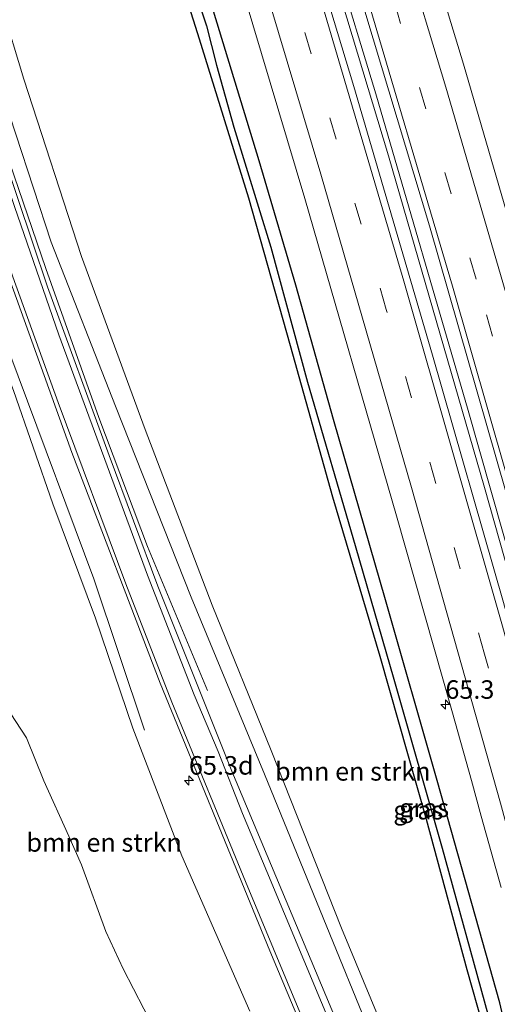
# Model space of a CAD drawing. Units: metres. Extents: x 181037 to 190000, y 568748 to 575001.
# Drawn here: x 183505 to 183570, y 569311 to 569445 of the extents above; entities that cross this region are included whole.
import ezdxf
from ezdxf.enums import TextEntityAlignment as Align

# ---------------------------------------------------------------- set-up
doc = ezdxf.new("R2010")
doc.units = ezdxf.units.M
doc.linetypes.add('VW-3-9_STREEP', pattern=[12, 3, -9])
doc.layers.get('0').update_dxf_attribs({"lineweight": 25})
for name, color, linetype, lineweight in [('B-ME-AM-KILOMETR-S-B1', 7, 'Continuous', 18), ('B-ME-BV-GELEIDECONSTRUCTIE-GELEIDERAIL-L-B1', 213, 'BV-GELEIDERAIL', 18), ('B-ME-GR-BOMENSTRUIKEN-GV-B6', 93, 'Continuous', 18), ('B-ME-GW-KRUINLIJN-L-B1', 93, 'Continuous', 18), ('B-ME-GW-TEENLIJN-L-B1', 93, 'Continuous', 18), ('B-ME-IE-GRASLAND-GV-B6', 93, 'Continuous', 18), ('B-ME-VH-VERH_SOORT-BITUMEN-GV-B6', 8, 'IE-TERREINAFSCHEIDING-NATUURLIJK-HOUTWAL', 18), ('B-ME-VW-MARKERING-39STREEP-015-L-B1', 255, 'VW-3-9_STREEP', 18), ('B-ME-VW-MARKERING-STREEP-015-L-B1', 7, 'Continuous', 18)]:
    doc.layers.add(name, color=color, linetype=linetype, lineweight=lineweight)
doc.layers.add('B-ME-GW-INSTEEKWATERGANG-L-B1', color=10, linetype='Continuous')
doc.layers.add('B-ME-GW-WATERGANG-GREPPEL-L-B1', color=10, linetype='Continuous')
doc.styles.add('NLCS-ISO', font='NLCS-ISO.TTF')
doc.linetypes.add('BV-GELEIDERAIL', pattern='A,10,-3,[108,NLCS.SHX,S=1,R=0,X=0,Y=0],-3', length=16)
doc.linetypes.add('IE-TERREINAFSCHEIDING-NATUURLIJK-HOUTWAL', pattern='A,7,-1.5,[67,NLCS.SHX,S=0.75,R=45,X=0,Y=0],-1.5,7,-1.5,[70,NLCS.SHX,S=0.75,R=0,X=0,Y=0],-1.5', length=20)

# ---------------------------------------------------------------- blocks, each defined once
blk = doc.blocks.new('hecto')
for p, q in [((0, 0.625), (-0.625, 0)), ((0, -0.625), (0, 0.625)), ((-0.625, 0), (0.625, 0)), ((0.625, 0), (0, -0.625))]:
    blk.add_line(p, q)

msp = doc.modelspace()

# ---------------------------------------------------------------- linework, layer by layer
at = {"layer": 'B-ME-BV-GELEIDECONSTRUCTIE-GELEIDERAIL-L-B1'}
for points in [[(183541.968, 569470.183, 1.173), (183555.256, 569426.121, 1.142), (183568.267, 569381.334, 1.172), (183579.164, 569342.837, 1.166), (183588.927, 569306.745, 1.163), (183598.138, 569272.049, 1.187), (183608.769, 569230.675, 1.175), (183619.041, 569189.288, 1.181), (183629.23, 569146.509, 1.19), (183636.423, 569115.365, 1.19)], [(183542.657, 569470.407, 1.173), (183553.552, 569434.496, 1.154), (183566.038, 569391.744, 1.184), (183576.99, 569353.27, 1.193), (183588.615, 569310.839, 1.178), (183600.824, 569264.437, 1.169), (183610.795, 569225.633, 1.166), (183620.648, 569185.546, 1.196), (183627.76, 569155.693, 1.208), (183637.051, 569115.752, 1.193)], [(183494.455, 569454.747, 7.393), (183501.57, 569432.403, 6.971), (183508.922, 569410.902, 6.554), (183516.1, 569390.801, 6.173), (183516.087, 569390.774, 6.173), (183522.673, 569373.338, 5.786), (183530.8, 569353.917, 4.604)], [(183484.603, 569451.409, 7.088), (183485.965, 569447.502, 7.052), (183490.915, 569433.792, 6.812), (183499.086, 569412.628, 6.476), (183505.192, 569396.37, 6.197), (183515.451, 569368.981, 5.546), (183522.301, 569348.517, 4.208)]]:
    msp.add_polyline3d(points, dxfattribs=at)
at = {"layer": 'B-ME-GR-BOMENSTRUIKEN-GV-B6'}
for points in [[(183585.082, 569247.315, -0.133), (183581.296, 569246.229, 0.938), (183577.384, 569252.607, 1.334), (183568.434, 569273.975, 1.994), (183561.055, 569292.611, 2.585), (183548.912, 569321.802, 3.248), (183539.386, 569345.788, 3.563), (183531.42, 569365.43, 3.794), (183522.377, 569389.144, 4.595), (183513.776, 569412.553, 4.982), (183505.974, 569436.506, 5.354), (183499.905, 569456.518, 5.658), (183522.726, 569463.932, -0.021), (183529.678, 569441.957, -0.037), (183536.335, 569420.46, -0.055), (183541.982, 569400.503, -0.052), (183547.706, 569380.052, -0.067), (183554.093, 569358.554, -0.007), (183560.379, 569336.503, 0.011), (183565.856, 569316.22, -0.109), (183572.197, 569293.774, -0.169), (183577.29, 569275.111, -0.052), (183582.406, 569256.473, -0.058), (183585.082, 569247.315, -0.133)], [(183504.55, 569394.413, 5.405), (183509.896, 569379.122, 5.006), (183515.662, 569363.656, 4.682), (183520.712, 569348.806, 4.202), (183527.34, 569331.548, 3.887), (183536.523, 569310.571, 3.437)], [(183503.446, 569351.921, 0.212), (183506.327, 569347.507, 0.248), (183508.686, 569341.687, 0.284), (183512.041, 569334.207, 0.254), (183513.743, 569330.353, 0.239), (183517.035, 569321.348, 0.188), (183519.408, 569316.271, 0.194), (183523.572, 569308.205, 0.212)], [(183523.572, 569308.205, 0.212), (183519.408, 569316.271, 0.194), (183517.035, 569321.348, 0.188), (183513.743, 569330.353, 0.239), (183512.041, 569334.207, 0.254), (183508.686, 569341.687, 0.284), (183506.327, 569347.507, 0.248), (183503.446, 569351.921, 0.212)]]:
    msp.add_polyline3d(points, dxfattribs=at)
at = {"layer": 'B-ME-GW-INSTEEKWATERGANG-L-B1'}
for points in [[(183595.868, 569211.177, -0.016), (183596.347, 569211.721, 0.008), (183596.366, 569212.882, 0.083), (183596.155, 569215.299, 0.083), (183593.218, 569230.088, 0.095), (183588.014, 569248.649, 0.077), (183581.238, 569271.039, 0.053), (183574.735, 569293.917, 0.026), (183573.63, 569297.599, 0.017), (183570.325, 569311.691, 0.038), (183561.836, 569341.734, 0.086), (183554.859, 569366.137, 0.107), (183547.856, 569390.499, 0.086), (183542.747, 569408.646, 0.074), (183537.768, 569425.448, 0.044), (183525.758, 569464.917, -0.006)], [(183522.726, 569463.932, -0.021), (183529.678, 569441.957, -0.037), (183536.335, 569420.46, -0.055), (183541.982, 569400.503, -0.052), (183547.706, 569380.052, -0.067), (183554.093, 569358.554, -0.007), (183560.379, 569336.503, 0.011), (183565.856, 569316.22, -0.109), (183572.197, 569293.774, -0.169), (183577.29, 569275.111, -0.052), (183582.406, 569256.473, -0.058), (183585.082, 569247.315, -0.133), (183587.246, 569239.91, 0.002), (183592.952, 569219.708, 0.041), (183594.423, 569213.505, 0.047), (183594.897, 569212.178, -0.025), (183595.143, 569211.494, -0.025), (183595.868, 569211.177, -0.016)]]:
    msp.add_polyline3d(points, dxfattribs=at)
at = {"layer": 'B-ME-GW-KRUINLIJN-L-B1'}
msp.add_polyline3d([(183496.293, 569455.344, 6.656), (183502.468, 569436.35, 6.239), (183509.652, 569414.467, 5.777), (183518.347, 569392.302, 5.204), (183528.614, 569366.492, 4.751), (183538.496, 569342.613, 4.106), (183548.635, 569317.789, 3.686), (183557.471, 569296.137, 3.14), (183566.244, 569274.451, 2.729), (183575.8, 569249.541, 2.234), (183588.34, 569215.938, 1.406), (183595.667, 569195.182, 1.031), (183603.223, 569173.287, 0.551), (183607.925, 569157.801, 0.344), (183613.387, 569143.025, 0.077)], dxfattribs=at)
at = {"layer": 'B-ME-GW-TEENLIJN-L-B1'}
msp.add_polyline3d([(183523.572, 569308.205, 0.212), (183519.408, 569316.271, 0.194), (183517.035, 569321.348, 0.188), (183513.743, 569330.353, 0.239), (183512.041, 569334.207, 0.254), (183508.686, 569341.687, 0.284), (183506.327, 569347.507, 0.248), (183503.446, 569351.921, 0.212), (183500.874, 569360.287, 0.182), (183499.031, 569364.889, 0.311), (183495.416, 569373.932, 0.308), (183493.031, 569380.403, 0.296), (183489.951, 569387.748, 0.335), (183486.012, 569396.263, 0.32), (183483.594, 569401.187, 0.284), (183480.847, 569404.979, 0.128)], dxfattribs=at)
at = {"layer": 'B-ME-GW-WATERGANG-GREPPEL-L-B1'}
msp.add_polyline3d([(183523.8, 569464.281, -0.306), (183530.666, 569443.698, -0.307), (183532.013, 569438.379, -0.307), (183534.364, 569430.001, -0.307), (183539.355, 569413.777, -0.307), (183544.333, 569395.538, -0.307), (183550.753, 569373.48, -0.307), (183556.01, 569355.41, -0.307), (183562.536, 569332.579, -0.307), (183568.697, 569310.16, -0.412), (183574.126, 569290.239, -0.436), (183579.639, 569269.585, -0.436), (183586.591, 569246.551, -0.331), (183592.424, 569226.176, -0.364), (183594.557, 569217.422, -0.388), (183595.299, 569213.505, -0.256)], dxfattribs=at)
at = {"layer": 'B-ME-IE-GRASLAND-GV-B6'}
for points in [[(183631.007, 569195.533, 0.323), (183622.601, 569230.169, 0.326), (183617.149, 569251.277, 0.254), (183615.876, 569256.778, 0.25), (183612.623, 569269.364, 0.247), (183609.862, 569280.013, 0.245), (183607.101, 569290.661, 0.243), (183603.958, 569302.241, 0.243), (183603.738, 569303.005, 0.342), (183603.305, 569304.508, 0.325), (183601.257, 569311.614, 0.245), (183599.902, 569316.578, 0.323), (183588.55, 569358.398, 0.305), (183575.991, 569402.192, 0.251), (183565.388, 569438.514, 0.293), (183554.566, 569474.276, 0.264)], [(183638.866, 569116.085, 0.539), (183634.677, 569114.668, 0.5), (183623.465, 569163.033, 0.548), (183615.159, 569197.371, 0.566), (183603.895, 569242.248, 0.575), (183593.392, 569282.961, 0.53), (183582.017, 569325.346, 0.581), (183570.798, 569365.791, 0.569), (183561.205, 569399.207, 0.551), (183550.587, 569435.486, 0.509), (183540.255, 569469.627, 0.501), (183544.457, 569470.992, 0.491), (183560.797, 569416.664, 0.494), (183571.171, 569380.581, 0.521), (183581.626, 569343.535, 0.536), (183591.657, 569306.878, 0.482), (183603.33, 569262.462, 0.548), (183612.862, 569224.965, 0.56), (183622.894, 569184.102, 0.551), (183631.402, 569148.797, 0.482), (183638.866, 569116.085, 0.539)], [(183570.325, 569311.691, 0.038), (183561.836, 569341.734, 0.086), (183554.859, 569366.137, 0.107), (183547.856, 569390.499, 0.086), (183542.747, 569408.646, 0.074), (183537.768, 569425.448, 0.044), (183525.758, 569464.917, -0.006), (183530.228, 569466.369, 0.279), (183532.237, 569459.592, 0.233), (183543.953, 569420.354, 0.254), (183556.334, 569377.485, 0.269), (183563.914, 569350.862, 0.3), (183566.485, 569341.749, 0.233), (183567.82, 569336.93, 0.226), (183569.134, 569332.105, 0.205), (183570.483, 569327.29, 0.229)], [(183572.197, 569293.774, -0.169), (183565.856, 569316.22, -0.109), (183560.379, 569336.503, 0.011), (183554.093, 569358.554, -0.007), (183547.706, 569380.052, -0.067), (183541.982, 569400.503, -0.052), (183536.335, 569420.46, -0.055), (183529.678, 569441.957, -0.037), (183522.726, 569463.932, -0.021), (183523.8, 569464.281, -0.306), (183530.666, 569443.698, -0.307), (183532.013, 569438.379, -0.307), (183534.364, 569430.001, -0.307), (183539.355, 569413.777, -0.307), (183544.333, 569395.538, -0.307), (183550.753, 569373.48, -0.307), (183556.01, 569355.41, -0.307), (183562.536, 569332.579, -0.307), (183568.697, 569310.16, -0.412), (183574.126, 569290.239, -0.436)], [(183574.126, 569290.239, -0.436), (183568.697, 569310.16, -0.412), (183562.536, 569332.579, -0.307), (183556.01, 569355.41, -0.307), (183550.753, 569373.48, -0.307), (183544.333, 569395.538, -0.307), (183539.355, 569413.777, -0.307), (183534.364, 569430.001, -0.307), (183532.013, 569438.379, -0.307), (183530.666, 569443.698, -0.307), (183523.8, 569464.281, -0.306), (183525.758, 569464.917, -0.006), (183537.768, 569425.448, 0.044), (183542.747, 569408.646, 0.074), (183547.856, 569390.499, 0.086), (183554.859, 569366.137, 0.107), (183561.836, 569341.734, 0.086), (183570.325, 569311.691, 0.038)], [(183595.667, 569195.182, 1.031), (183588.34, 569215.938, 1.406), (183575.8, 569249.541, 2.234), (183566.244, 569274.451, 2.729), (183557.471, 569296.137, 3.14), (183548.635, 569317.789, 3.686), (183538.496, 569342.613, 4.106), (183528.614, 569366.492, 4.751), (183518.347, 569392.302, 5.204), (183509.652, 569414.467, 5.777), (183502.468, 569436.35, 6.239), (183496.293, 569455.344, 6.656), (183499.905, 569456.518, 5.658), (183505.974, 569436.506, 5.354), (183513.776, 569412.553, 4.982), (183522.377, 569389.144, 4.595), (183531.42, 569365.43, 3.794), (183539.386, 569345.788, 3.563), (183548.912, 569321.802, 3.248), (183561.055, 569292.611, 2.585), (183568.434, 569273.975, 1.994), (183577.384, 569252.607, 1.334), (183581.296, 569246.229, 0.938), (183585.082, 569247.315, -0.133)], [(183573.702, 569245.306, 2.297), (183565.015, 569267.941, 2.768), (183557.242, 569287.616, 3.248), (183548.197, 569309.35, 3.677), (183534.075, 569343.008, 4.415), (183524.09, 569367.98, 4.922), (183517.502, 569385.64, 5.429), (183509.148, 569408.453, 5.912), (183501.015, 569432.587, 6.383), (183495.044, 569450.696, 6.597), (183494.241, 569453.12, 6.609), (183493.825, 569454.542, 6.63), (183496.293, 569455.344, 6.656), (183502.468, 569436.35, 6.239), (183509.652, 569414.467, 5.777), (183518.347, 569392.302, 5.204), (183528.614, 569366.492, 4.751), (183538.496, 569342.613, 4.106), (183548.635, 569317.789, 3.686), (183557.471, 569296.137, 3.14), (183566.244, 569274.451, 2.729), (183575.8, 569249.541, 2.234)], [(183536.523, 569310.571, 3.437), (183527.34, 569331.548, 3.887), (183520.712, 569348.806, 4.202), (183515.662, 569363.656, 4.682), (183509.896, 569379.122, 5.006), (183504.55, 569394.413, 5.405), (183498.833, 569409.318, 5.657), (183493.095, 569424.263, 5.948), (183487.532, 569439.649, 6.212), (183483.672, 569451.243, 6.519)], [(183489.03, 569447.743, 6.476), (183493.7171, 569438.0412, 6.335), (183494.879, 569435.84, 6.311), (183496.979, 569430.202, 6.26), (183502.923, 569412.607, 5.831), (183512.461, 569386.032, 5.321), (183524.384, 569354.904, 4.586), (183539.244, 569318.709, 3.761), (183551.676, 569289.098, 3.242)]]:
    msp.add_polyline3d(points, dxfattribs=at)
at = {"layer": 'B-ME-VH-VERH_SOORT-BITUMEN-GV-B6'}
for points in [[(183622.894, 569184.102, 0.551), (183612.862, 569224.965, 0.56), (183603.33, 569262.462, 0.548), (183591.657, 569306.878, 0.482), (183581.626, 569343.535, 0.536), (183571.171, 569380.581, 0.521), (183560.797, 569416.664, 0.494), (183544.457, 569470.992, 0.491), (183554.566, 569474.276, 0.264)], [(183554.566, 569474.276, 0.264), (183565.388, 569438.514, 0.293), (183575.991, 569402.192, 0.251), (183588.55, 569358.398, 0.305), (183599.902, 569316.578, 0.323), (183601.257, 569311.614, 0.245), (183603.305, 569304.508, 0.325), (183603.738, 569303.005, 0.342), (183603.958, 569302.241, 0.243), (183607.101, 569290.661, 0.243), (183609.862, 569280.013, 0.245), (183612.623, 569269.364, 0.247), (183615.876, 569256.778, 0.25), (183617.149, 569251.277, 0.254), (183622.601, 569230.169, 0.326), (183631.007, 569195.533, 0.323)], [(183530.228, 569466.369, 0.279), (183540.255, 569469.627, 0.501), (183550.587, 569435.486, 0.509), (183561.205, 569399.207, 0.551), (183570.798, 569365.791, 0.569), (183582.017, 569325.346, 0.581), (183593.392, 569282.961, 0.53), (183603.895, 569242.248, 0.575), (183615.159, 569197.371, 0.566)], [(183570.483, 569327.29, 0.229), (183569.134, 569332.105, 0.205), (183567.82, 569336.93, 0.226), (183566.485, 569341.749, 0.233), (183563.914, 569350.862, 0.3), (183556.334, 569377.485, 0.269), (183543.953, 569420.354, 0.254), (183532.237, 569459.592, 0.233), (183530.228, 569466.369, 0.279)], [(183551.676, 569289.098, 3.242), (183539.244, 569318.709, 3.761), (183524.384, 569354.904, 4.586), (183512.461, 569386.032, 5.321), (183502.923, 569412.607, 5.831), (183496.979, 569430.202, 6.26), (183494.879, 569435.84, 6.311), (183493.7171, 569438.0412, 6.335), (183489.03, 569447.743, 6.476), (183487.4847, 569452.4819, 6.5413), (183493.825, 569454.542, 6.63), (183494.241, 569453.12, 6.609), (183495.044, 569450.696, 6.597), (183501.015, 569432.587, 6.383), (183509.148, 569408.453, 5.912), (183517.502, 569385.64, 5.429), (183524.09, 569367.98, 4.922), (183534.075, 569343.008, 4.415), (183548.197, 569309.35, 3.677)]]:
    msp.add_polyline3d(points, dxfattribs=at)
at = {"layer": 'B-ME-VW-MARKERING-39STREEP-015-L-B1'}
for points in [[(183642.8814, 569117.4432, 0.3244), (183642.1162, 569120.9027, 0.3231), (183635.365, 569150.1707, 0.3172), (183624.13, 569196.8632, 0.2798), (183613.4719, 569239.5827, 0.2748), (183602.4429, 569282.2079, 0.2573), (183591.0437, 569324.7357, 0.2708), (183579.2752, 569367.1627, 0.2582), (183567.1383, 569409.4858, 0.2681), (183554.6338, 569451.7019, 0.2763), (183548.3505, 569472.2569, 0.254)], [(183630.5868, 569113.2843, 0.3622), (183629.9688, 569116.0773, 0.3613), (183621.7425, 569151.7548, 0.3391), (183611.9513, 569192.5691, 0.3539), (183601.7818, 569233.2874, 0.3426), (183590.2723, 569277.7968, 0.3549), (183578.3907, 569322.2058, 0.3583), (183568.2694, 569358.804, 0.3764), (183554.9721, 569405.3738, 0.3794), (183542.5066, 569447.6822, 0.3836), (183536.2321, 569468.3199, 0.3792)]]:
    msp.add_polyline3d(points, dxfattribs=at)
at = {"layer": 'B-ME-VW-MARKERING-STREEP-015-L-B1'}
for points in [[(183646.0388, 569118.5113, 0.2521), (183641.8226, 569137.2746, 0.2481), (183631.6396, 569180.1458, 0.1969), (183621.1267, 569222.9312, 0.2158), (183610.2421, 569265.6236, 0.1979), (183598.9868, 569308.2198, 0.1783), (183587.3616, 569350.7166, 0.1713), (183575.3673, 569393.1106, 0.1924), (183563.005, 569435.3988, 0.1793), (183551.566, 569473.3014, 0.1857)], [(183639.6951, 569116.3667, 0.3956), (183639.2875, 569118.215, 0.3947), (183632.1052, 569149.3984, 0.4068), (183620.8761, 569196.0664, 0.3613), (183610.2251, 569238.7576, 0.3401), (183599.2034, 569281.3547, 0.3283), (183587.8117, 569323.8543, 0.3526), (183576.051, 569366.2533, 0.3417), (183563.9221, 569408.5484, 0.3526), (183551.426, 569450.7365, 0.3678), (183545.164, 569471.2217, 0.3432)], [(183633.7764, 569114.3633, 0.4403), (183633.0155, 569117.7995, 0.4381), (183624.7741, 569153.4982, 0.4212), (183614.9674, 569194.3376, 0.4372), (183604.2882, 569237.0223, 0.4242), (183592.748, 569281.5514, 0.4256), (183580.8342, 569325.9821, 0.4438), (183570.6801, 569362.6007, 0.4589), (183557.3517, 569409.1928, 0.4715), (183544.8537, 569451.5212, 0.4509), (183539.423, 569469.3567, 0.4547)], [(183533.0867, 569467.2979, 0.2927), (183533.5169, 569465.9034, 0.2919), (183546.1372, 569423.6706, 0.297), (183558.399, 569381.3322, 0.3099), (183570.4104, 569338.6663, 0.2801), (183582.4312, 569294.3201, 0.2505), (183594.0786, 569249.8794, 0.2679), (183605.3541, 569205.3379, 0.2676), (183615.2601, 569164.5919, 0.2502), (183624.8747, 569123.4249, 0.2648), (183627.3748, 569112.1976, 0.27)], [(183619.1536, 569109.4162, 0.1721), (183611.4284, 569134.508, 0.2186), (183603.4654, 569159.0714, 0.5277), (183592.5936, 569191.2534, 1.1498), (183583.7945, 569215.9794, 1.683), (183574.9026, 569240.0448, 2.1937), (183571.734, 569248.4529, 2.3709), (183568.5434, 569256.5258, 2.537), (183565.4294, 569264.6972, 2.7206), (183556.217, 569287.7733, 3.1984), (183538.8408, 569329.4576, 4.081), (183535.5258, 569337.2739, 4.2443), (183532.2279, 569345.6369, 4.4266), (183529.0077, 569353.3067, 4.6001), (183522.7082, 569369.4695, 4.9484), (183510.7219, 569401.9344, 5.6146), (183504.7075, 569419.2935, 6.016), (183499.0974, 569435.912, 6.3583), (183493.94, 569451.5162, 6.6329), (183493.0755, 569454.2984, 6.6718)], [(183615.9177, 569108.3213, 0.0998), (183615.757, 569108.8689, 0.1), (183608.2457, 569133.2933, 0.167), (183600.2381, 569158.3482, 0.4675), (183597.6059, 569166.402, 0.606), (183589.4658, 569190.3487, 1.1094), (183580.7734, 569214.9947, 1.6257), (183571.922, 569238.9615, 2.1265), (183562.4288, 569263.6049, 2.6562), (183553.2114, 569286.6059, 3.1478), (183535.9427, 569328.1011, 4.0274), (183525.9776, 569352.334, 4.5459), (183519.7701, 569368.2963, 4.8974), (183510.6261, 569392.7911, 5.3958), (183504.5035, 569409.8035, 5.7737), (183495.9999, 569434.9738, 6.2831), (183490.0671, 569453.3204, 6.5884)]]:
    msp.add_polyline3d(points, dxfattribs=at)

# ---------------------------------------------------------------- block references
at = {"layer": 'B-ME-AM-KILOMETR-S-B1', "rotation": 90}
for p in [(183562.959, 569351.997, 0.251), (183528.294, 569341.749, 4.277)]:
    msp.add_blockref('hecto', p, dxfattribs=at)

# ---------------------------------------------------------------- texts
at = {"layer": 'B-ME-AM-KILOMETR-S-B1', "ltscale": 0.2, "style": 'NLCS-ISO'}
for s, p in [('65.3', (183562.959, 569351.997, 0.251)), ('65.3d', (183528.294, 569341.749, 4.277))]:
    msp.add_text(s, height=2.5, dxfattribs=at).set_placement(p, align=Align.BOTTOM_LEFT)
at = {"layer": 'B-ME-GR-BOMENSTRUIKEN-GV-B6', "ltscale": 0.2, "style": 'NLCS-ISO'}
for p in [(183550.4471, 569342.9722), (183516.8313, 569333.3615)]:
    msp.add_text('bmn en strkn', height=2.5, dxfattribs=at).set_placement(p, align=Align.MIDDLE_CENTER)
at = {"layer": 'B-ME-IE-GRASLAND-GV-B6', "ltscale": 0.2, "style": 'NLCS-ISO'}
for p in [(183559.297, 569337.729), (183560.083, 569338.047)]:
    msp.add_text('gras', height=2.5, dxfattribs=at).set_placement(p, align=Align.MIDDLE_CENTER)

doc.saveas('drawing.dxf')
